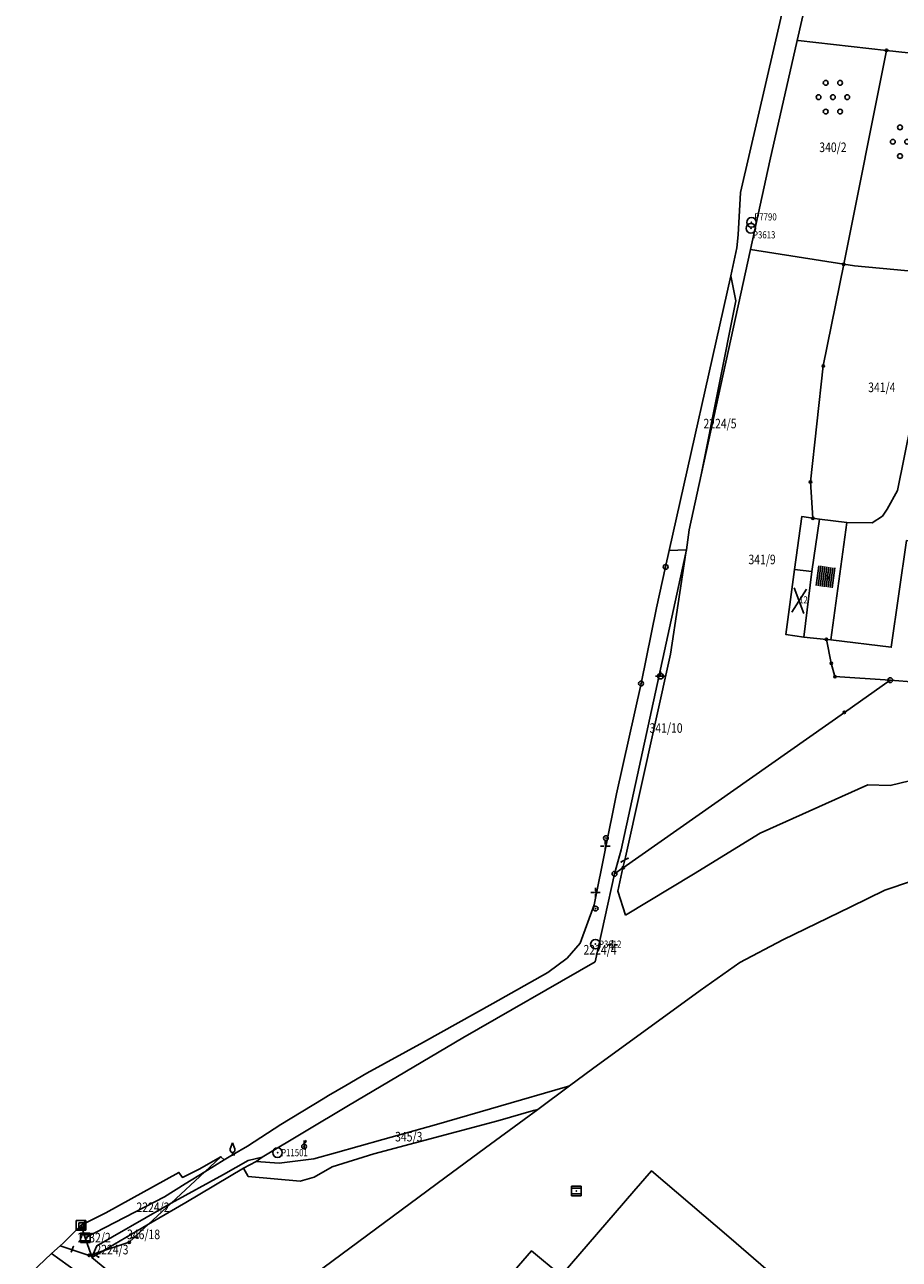
# Model space of a CAD drawing. Extents: x 6436592 to 6439479, y 4958317 to 4962019.
# Drawn here: x 6437235 to 6437417, y 4960899 to 4961157 of the extents above; entities that cross this region are included whole.
import ezdxf

# ---------------------------------------------------------------- set-up
doc = ezdxf.new("R2010")
doc.units = 0
doc.header["$MEASUREMENT"] = 0
doc.layers.get('0').update_dxf_attribs({"linetype": 'CONTINUOUS'})
for name, color, linetype in [('GRALIN-11', 13, 'CONTINUOUS'), ('GRAPOV-4', 7, 'CONTINUOUS'), ('LIN-11', 13, 'CONTINUOUS'), ('LIN-9', 11, 'CONTINUOUS'), ('OPOV-3', 6, 'CONTINUOUS'), ('OPOV-4', 7, 'CONTINUOUS'), ('OTAC-8', 9, 'CONTINUOUS'), ('POV-1', 4, 'CONTINUOUS'), ('POV-2', 5, 'CONTINUOUS'), ('POV-3', 6, 'CONTINUOUS'), ('POV-4', 7, 'CONTINUOUS'), ('TAC-1', 2, 'CONTINUOUS'), ('TAC-10', 11, 'CONTINUOUS'), ('TAC-11', 12, 'CONTINUOUS'), ('TAC-2', 3, 'CONTINUOUS'), ('TAC-8', 9, 'CONTINUOUS'), ('TAC-9', 10, 'CONTINUOUS')]:
    doc.layers.add(name, color=color, linetype=linetype)
doc.styles.add('MAPSOFT17', font='MAPC103.SHX')

# ---------------------------------------------------------------- blocks, each defined once
blk = doc.blocks.new('P9')
at = {"linetype": 'Continuous'}
for centre in [(-1.5, 3), (1.5, 3), (-3, 0), (0, 0), (3, 0), (-1.5, -3), (1.5, -3)]:
    blk.add_circle(centre, 0.5, dxfattribs=at)
blk = doc.blocks.new('T100')
at = {"linetype": 'Continuous'}
blk.add_circle((0, 0), 0.25, dxfattribs=at)
blk.add_attdef('OZN-TAC', (0, 0), '', height=2)
blk = doc.blocks.new('T52')
at = {"linetype": 'Continuous'}
blk.add_circle((0, 0), 1, dxfattribs=at)
blk.add_point((0, 0), dxfattribs=at)
blk.add_attdef('OZN-TAC', (0, 0), '', height=2)
blk = doc.blocks.new('T2')
at = {"linetype": 'Continuous'}
blk.add_circle((0, 0), 0.5, dxfattribs=at)
blk.add_point((0, 0), dxfattribs=at)
blk.add_attdef('OZN-TAC', (0, 0), '', height=2)
blk = doc.blocks.new('T16')
at = {"linetype": 'Continuous'}
blk.add_point((0, 0), dxfattribs=at)
blk.add_attdef('OZN-TAC', (0, 0), '', height=2)
blk = doc.blocks.new('T4')
at = {"linetype": 'Continuous'}
for p, q in [((-1, 0), (-0.3, 0)), ((0, 1), (0, 0.3)), ((0.3, 0), (1, 0)), ((0, -0.3), (0, -1))]:
    blk.add_line(p, q, dxfattribs=at)
blk.add_point((0, 0), dxfattribs=at)
blk.add_attdef('OZN-TAC', (0, 0), '', height=2)
blk = doc.blocks.new('T463')
at = {"linetype": 'Continuous'}
for p, q in [((-1, 0), (1, 0)), ((0, 1), (0, 0))]:
    blk.add_line(p, q, dxfattribs=at)
blk.add_circle((0, 0), 0.6, dxfattribs=at)
blk.add_attdef('OZN-TAC', (0, 0), '', height=2)
blk = doc.blocks.new('T456')
at = {"linetype": 'Continuous'}
for p, q in [((0, -0.5), (0, 1.25)), ((0, 1), (0.5, 1)), ((0.5, 1), (0.25, 1.25)), ((0.5, 1), (0.25, 0.75))]:
    blk.add_line(p, q, dxfattribs=at)
blk.add_circle((0, 0), 0.5, dxfattribs=at)
blk.add_point((0, 0), dxfattribs=at)
blk.add_attdef('OZN-TAC', (0, 0), '', height=2)
blk = doc.blocks.new('T387')
at = {"linetype": 'Continuous'}
for p, q in [((-1, 1), (-1, -1)), ((1, 1), (-1, 1)), ((-1, 0.6), (1, 0.6)), ((1, -1), (1, 1)), ((1, -0.6), (-1, -0.6)), ((-1, -1), (1, -1))]:
    blk.add_line(p, q, dxfattribs=at)
blk.add_point((0, 0), dxfattribs=at)
blk.add_attdef('OZN-TAC', (0, 0), '', height=2)
blk = doc.blocks.new('T133')
at = {"linetype": 'Continuous'}
for p, q in [((-0.5, 1.25), (0, 2.5)), ((-0.5, 1), (-0.5, 1.25)), ((0, 2.5), (0.5, 1.25)), ((0, 0), (0, 0.5)), ((0, 0), (0.5, 0)), ((0.5, 1.25), (0.5, 1))]:
    blk.add_line(p, q, dxfattribs=at)
blk.add_arc((0, 1), 0.5, 180, 0, dxfattribs=at)
blk.add_point((0, 0), dxfattribs=at)
blk.add_attdef('OZN-TAC', (0, 0), '', height=2)
blk = doc.blocks.new('T6')
at = {"linetype": 'Continuous'}
for p, q in [((-1, -1), (-1, 1)), ((-1, 1), (1, 1)), ((0.5, 0.5), (-0.5, 0.5)), ((-0.5, 0.5), (-0.5, -0.5)), ((0.5, 0.5), (1, 1)), ((0.5, -0.5), (0.5, 0.5)), ((0.6, -0.6), (0.6, 0.6)), ((0.7, 0.7), (0.7, -0.7)), ((0.8, -0.8), (0.8, 0.8)), ((0.9, 0.9), (0.9, -0.9)), ((1, 1), (1, -1)), ((-1, -1), (-0.5, -0.5)), ((1, -1), (-1, -1)), ((0.9, -0.9), (-0.9, -0.9)), ((-0.8, -0.8), (0.8, -0.8)), ((0.7, -0.7), (-0.7, -0.7)), ((-0.6, -0.6), (0.6, -0.6)), ((-0.5, -0.5), (0.5, -0.5))]:
    blk.add_line(p, q, dxfattribs=at)
blk.add_point((0, 0), dxfattribs=at)
blk.add_attdef('OZN-TAC', (0, 0), '', height=2)
blk = doc.blocks.new('P72')
at = {"linetype": 'Continuous'}
for p, q in [((-1.5, -0.75), (1.5, 0.75)), ((1.5, -0.75), (-1.5, 0.75))]:
    blk.add_line(p, q, dxfattribs=at)
blk = doc.blocks.new('P67')
at = {"linetype": 'Continuous'}
for p, q in [((-2.5, 2), (2.5, 2)), ((2.5, 1.5), (-2.5, 1.5)), ((-2.5, 1), (2.5, 1)), ((2.5, 0.5), (-2.5, 0.5)), ((-2.5, 0), (2.5, 0)), ((2.5, -0.5), (-2.5, -0.5)), ((-2.5, -1), (2.5, -1)), ((2.5, -1.5), (-2.5, -1.5)), ((-2.5, -2), (2.5, -2))]:
    blk.add_line(p, q, dxfattribs=at)

msp = doc.modelspace()

# ---------------------------------------------------------------- linework, layer by layer
at = {"layer": 'GRALIN-11', "linetype": 'Continuous'}
for p, q in [((6437360.81, 4960983.16), (6437359.39, 4960982.37)), ((6437244.86, 4960901.95), (6437244.48, 4960900.94)), ((6437258.4, 4960903.82), (6437257.02, 4960903.92)), ((6437249.37, 4960900.32), (6437250.17, 4960899.82))]:
    msp.add_line(p, q, dxfattribs=at)
at = {"layer": 'LIN-11', "linetype": 'Continuous'}
for p, q in [((6437359.39, 4960982.37), (6437360.81, 4960983.16)), ((6437244.48, 4960900.94), (6437244.86, 4960901.95)), ((6437257.02, 4960903.92), (6437258.4, 4960903.82)), ((6437250.17, 4960899.82), (6437249.37, 4960900.32))]:
    msp.add_line(p, q, dxfattribs=at)
at = {"layer": 'LIN-9', "linetype": 'Continuous'}
for p, q in [((6437415.59, 4960998.35), (6437428.33, 4961001.47)), ((6437388.41, 4960988.42), (6437410.87, 4960998.52)), ((6437410.87, 4960998.52), (6437415.59, 4960998.35)), ((6437374.46, 4960979.81), (6437388.41, 4960988.42)), ((6437358.66, 4960976.28), (6437359.73, 4960981.13)), ((6437360.25, 4960971.27), (6437374.46, 4960979.81)), ((6437358.66, 4960976.28), (6437360.25, 4960971.27)), ((6437272.37, 4960917.65), (6437276.39, 4960920.11)), ((6437276.27, 4960917.07), (6437281.43, 4960920.02)), ((6437281.43, 4960920.02), (6437284.37, 4960920.67)), ((6437265.3, 4960911.05), (6437276.27, 4960917.07)), ((6437268.25, 4960915.12), (6437272.37, 4960917.65)), ((6437263.9, 4960912.42), (6437268.25, 4960915.12)), ((6437247.38, 4960903.83), (6437263.9, 4960912.42)), ((6437249.79, 4960902.17), (6437263.36, 4960909.98)), ((6437263.36, 4960909.98), (6437265.3, 4960911.05)), ((6437249.06, 4960900.44), (6437249.79, 4960902.17)), ((6437240.32, 4960900.55), (6437249.05, 4960894.28)), ((6437248.76, 4960899.73), (6437249.06, 4960900.44))]:
    msp.add_line(p, q, dxfattribs=at)
at = {"layer": 'POV-1'}
msp.add_lwpolyline([(6437234.72, 4960895.23), (6437240.32, 4960900.55), (6437242.15, 4960902.17), (6437242.76, 4960902.71), (6437246.5, 4960906.44), (6437251.68, 4960909.08), (6437266.95, 4960917.49), (6437267.69, 4960916.44), (6437271.15, 4960918.21), (6437275.72, 4960920.77), (6437276.39, 4960920.11), (6437278.16, 4960921.16), (6437281.25, 4960923), (6437288.26, 4960927.54), (6437297.11, 4960932.85), (6437298.22, 4960933.57), (6437301.83, 4960935.67), (6437306.18, 4960938.24), (6437318.06, 4960944.73), (6437332.51, 4960952.81), (6437344.02, 4960959.25), (6437348.07, 4960962.27), (6437350.8, 4960965.42), (6437353.68, 4960973.43), (6437358.41, 4960996.6), (6437363.51, 4961019.66), (6437366.75, 4961035.51), (6437368.65, 4961044.03), (6437369.41, 4961047.43), (6437382.24, 4961104.86), (6437383.55, 4961110.71), (6437383.8, 4961113.4), (6437384.27, 4961122.28), (6437391.47, 4961153.27), (6437393.94, 4961164.23)], dxfattribs=at)
at = {"layer": 'POV-2'}
msp.add_lwpolyline([(6437234.72, 4960895.23), (6437240.32, 4960900.55), (6437242.15, 4960902.17), (6437242.76, 4960902.71), (6437246.5, 4960906.44), (6437251.68, 4960909.08), (6437266.95, 4960917.49), (6437267.69, 4960916.44), (6437271.15, 4960918.21), (6437275.72, 4960920.77), (6437276.39, 4960920.11), (6437278.16, 4960921.16), (6437281.25, 4960923), (6437288.26, 4960927.54), (6437297.11, 4960932.85), (6437298.22, 4960933.57), (6437301.83, 4960935.67), (6437306.18, 4960938.24), (6437318.06, 4960944.73), (6437332.51, 4960952.81), (6437344.02, 4960959.25), (6437348.07, 4960962.27), (6437350.8, 4960965.42), (6437353.68, 4960973.43), (6437358.41, 4960996.6), (6437363.51, 4961019.66), (6437366.75, 4961035.51), (6437368.65, 4961044.03), (6437369.41, 4961047.43), (6437382.24, 4961104.86), (6437383.55, 4961110.71), (6437383.8, 4961113.4), (6437384.27, 4961122.28), (6437391.47, 4961153.27), (6437393.94, 4961164.23)], dxfattribs=at)
at = {"layer": 'POV-3'}
for points in [[(6437403.72, 4961187.22), (6437396.14, 4961154.05), (6437390.4, 4961128.9), (6437386.39, 4961110.36), (6437376.1, 4961063.26), (6437383.34, 4961099.65), (6437382.24, 4961104.86), (6437383.55, 4961110.71), (6437383.8, 4961113.4), (6437384.27, 4961122.28), (6437391.47, 4961153.27), (6437393.94, 4961164.23)], [(6437425.77, 4961150.73), (6437414.8, 4961151.96), (6437396.31, 4961154.03), (6437396.14, 4961154.05), (6437403.72, 4961187.22)], [(6437419.01, 4961049.55), (6437415.8, 4961027.25), (6437403.15, 4961028.77), (6437402.25, 4961028.87), (6437397.54, 4961029.38), (6437393.78, 4961029.89), (6437395.61, 4961043.49), (6437397.13, 4961054.59), (6437399.41, 4961054.21), (6437400.8, 4961053.98), (6437406.5, 4961053.29), (6437411.81, 4961053.21), (6437413.94, 4961054.67), (6437414.91, 4961056.13), (6437417.13, 4961060.01), (6437419.98, 4961074.14)], [(6437425.79, 4960980.3), (6437414.46, 4960976.51), (6437407.36, 4960973), (6437393.11, 4960966.09), (6437384.15, 4960961.35), (6437375.88, 4960955.49), (6437353.38, 4960939.13), (6437348.59, 4960935.58), (6437347.93, 4960935.39), (6437347.66, 4960935.31), (6437320.79, 4960927.52), (6437309.57, 4960924.37), (6437299.64, 4960921.6), (6437295.15, 4960920.34), (6437287.9, 4960919.42), (6437283.12, 4960919.81), (6437284.37, 4960920.67), (6437302.37, 4960931.51), (6437326.27, 4960945.62), (6437353.92, 4960961.51), (6437357.96, 4960979.89), (6437359.73, 4960981.13), (6437359.79, 4960981.17), (6437406.01, 4961013.64), (6437415.58, 4961020.36), (6437437.02, 4961018.72)], [(6437290.04, 4960892.3), (6437322.54, 4960916.34), (6437331, 4960922.63), (6437339.11, 4960928.58), (6437341.94, 4960930.67), (6437348.59, 4960935.58), (6437353.38, 4960939.13), (6437375.88, 4960955.49), (6437384.15, 4960961.35), (6437393.11, 4960966.09), (6437407.36, 4960973), (6437414.46, 4960976.51), (6437425.79, 4960980.3)], [(6437275.27, 4960877.93), (6437248.76, 4960899.73), (6437251.13, 4960901.11), (6437256.57, 4960902.9), (6437260.59, 4960906.65), (6437268.37, 4960911.21), (6437280.46, 4960918.37), (6437281.43, 4960916.65), (6437292.3, 4960915.65), (6437295.24, 4960916.49), (6437298.95, 4960918.65), (6437307.69, 4960921.36), (6437333.59, 4960928.25), (6437341.04, 4960930.41), (6437341.94, 4960930.67), (6437339.11, 4960928.58), (6437331, 4960922.63), (6437322.54, 4960916.34), (6437290.04, 4960892.3)], [(6437234.72, 4960895.23), (6437240.32, 4960900.55), (6437242.15, 4960902.17), (6437248.21, 4960900.16), (6437248.58, 4960900.28), (6437248.76, 4960899.73), (6437275.27, 4960877.93)]]:
    msp.add_lwpolyline(points, dxfattribs=at)
for points in [[(6437414.8, 4961151.96), (6437405.85, 4961107.28), (6437386.39, 4961110.36), (6437390.4, 4961128.9), (6437396.14, 4961154.05), (6437396.31, 4961154.03)], [(6437414.8, 4961151.96), (6437425.77, 4961150.73), (6437428.11, 4961127.84), (6437424.53, 4961105.44), (6437408.13, 4961106.92), (6437405.85, 4961107.28)], [(6437401.59, 4961086.04), (6437398.92, 4961061.78), (6437399.41, 4961054.21), (6437397.13, 4961054.59), (6437395.61, 4961043.49), (6437393.78, 4961029.89), (6437397.54, 4961029.38), (6437402.25, 4961028.87), (6437403.27, 4961023.89), (6437404.01, 4961021.12), (6437415.58, 4961020.36), (6437406.01, 4961013.64), (6437359.79, 4960981.17), (6437359.73, 4960981.13), (6437360.23, 4960983.39), (6437369.63, 4961025.79), (6437372.86, 4961046.96), (6437373, 4961047.6), (6437373.6, 4961051.81), (6437376.1, 4961063.26), (6437386.39, 4961110.36), (6437405.85, 4961107.28)], [(6437405.85, 4961107.28), (6437408.13, 4961106.92), (6437424.53, 4961105.44), (6437419.98, 4961074.14), (6437417.13, 4961060.01), (6437414.91, 4961056.13), (6437413.94, 4961054.67), (6437411.81, 4961053.21), (6437406.5, 4961053.29), (6437400.8, 4961053.98), (6437399.41, 4961054.21), (6437398.92, 4961061.78), (6437401.59, 4961086.04)], [(6437369.41, 4961047.43), (6437382.24, 4961104.86), (6437383.34, 4961099.65), (6437376.1, 4961063.26), (6437373.6, 4961051.81), (6437373, 4961047.6)], [(6437415.8, 4961027.25), (6437419.01, 4961049.55), (6437441.61, 4961046.89), (6437437.02, 4961018.72), (6437415.58, 4961020.36), (6437404.01, 4961021.12), (6437403.27, 4961023.89), (6437402.25, 4961028.87), (6437403.15, 4961028.77)], [(6437301.83, 4960935.67), (6437306.18, 4960938.24), (6437318.06, 4960944.73), (6437332.51, 4960952.81), (6437344.02, 4960959.25), (6437348.07, 4960962.27), (6437350.8, 4960965.42), (6437353.68, 4960973.43), (6437358.41, 4960996.6), (6437363.51, 4961019.66), (6437366.75, 4961035.51), (6437368.65, 4961044.03), (6437369.41, 4961047.43), (6437373, 4961047.6), (6437372.86, 4961046.96), (6437359.38, 4960984.94), (6437357.96, 4960979.89), (6437353.92, 4960961.51), (6437326.27, 4960945.62), (6437302.37, 4960931.51), (6437284.37, 4960920.67), (6437283.12, 4960919.81), (6437280.46, 4960918.37), (6437268.37, 4960911.21), (6437260.59, 4960906.65), (6437265.3, 4960911.05), (6437272.37, 4960917.65), (6437275.72, 4960920.77), (6437276.39, 4960920.11), (6437278.16, 4960921.16), (6437281.25, 4960923), (6437288.26, 4960927.54), (6437297.11, 4960932.85), (6437298.22, 4960933.57)], [(6437357.96, 4960979.89), (6437359.38, 4960984.94), (6437372.86, 4961046.96), (6437369.63, 4961025.79), (6437360.23, 4960983.39), (6437359.73, 4960981.13)], [(6437309.57, 4960924.37), (6437320.79, 4960927.52), (6437347.66, 4960935.31), (6437347.93, 4960935.39), (6437348.59, 4960935.58), (6437341.94, 4960930.67), (6437341.04, 4960930.41), (6437333.59, 4960928.25), (6437307.69, 4960921.36), (6437298.95, 4960918.65), (6437295.24, 4960916.49), (6437292.3, 4960915.65), (6437281.43, 4960916.65), (6437280.46, 4960918.37), (6437283.12, 4960919.81), (6437287.9, 4960919.42), (6437295.15, 4960920.34), (6437299.64, 4960921.6)], [(6437251.68, 4960909.08), (6437266.95, 4960917.49), (6437267.69, 4960916.44), (6437271.15, 4960918.21), (6437275.72, 4960920.77), (6437272.37, 4960917.65), (6437265.3, 4960911.05), (6437260.59, 4960906.65), (6437251.13, 4960901.11), (6437249.06, 4960900.44), (6437248.58, 4960900.28), (6437247.38, 4960903.83), (6437246.5, 4960906.44)], [(6437251.13, 4960901.11), (6437260.59, 4960906.65), (6437256.57, 4960902.9)], [(6437242.15, 4960902.17), (6437242.76, 4960902.71), (6437246.5, 4960906.44), (6437247.38, 4960903.83), (6437248.58, 4960900.28), (6437248.21, 4960900.16)], [(6437251.13, 4960901.11), (6437248.76, 4960899.73), (6437248.58, 4960900.28), (6437249.06, 4960900.44)]]:
    msp.add_lwpolyline(points, close=True, dxfattribs=at)
at = {"layer": 'POV-4'}
for points in [[(6437400.8, 4961053.98), (6437406.5, 4961053.29), (6437403.15, 4961028.77), (6437402.25, 4961028.87), (6437397.54, 4961029.38), (6437399.18, 4961043.1)], [(6437395.61, 4961043.49), (6437399.18, 4961043.1), (6437397.54, 4961029.38), (6437393.78, 4961029.89)], [(6437346.8, 4960895.93), (6437361.99, 4960913.59), (6437365.71, 4960917.85), (6437381.82, 4960904.01), (6437401.92, 4960886.67), (6437427.59, 4960864.59), (6437439.94, 4960853.91), (6437445.5, 4960849.15), (6437401.95, 4960798.68), (6437322.16, 4960867.38)], [(6437313.16, 4960866.7), (6437311.86, 4960867.85), (6437329.37, 4960888.08), (6437340.59, 4960901.09), (6437346.8, 4960895.93), (6437322.16, 4960867.38), (6437401.95, 4960798.68), (6437391.84, 4960786.91), (6437357.67, 4960816.51), (6437307.33, 4960859.9)]]:
    msp.add_lwpolyline(points, close=True, dxfattribs=at)

# ---------------------------------------------------------------- block references
at = {"layer": 'GRAPOV-4'}
for name, p, xscale, yscale, rotation in [('P67', (6437402.05, 4961041.97), 0.8390000000000001, 0.8390000000000001, 82), ('P72', (6437396.53, 4961036.99), 1.694, 1.694, 84)]:
    msp.add_blockref(name, p, dxfattribs=dict(at, xscale=xscale, yscale=yscale, rotation=rotation))
at = {"layer": 'TAC-1'}
for name, p in [('T2', (6437368.65, 4961044.03)), ('T2', (6437363.51, 4961019.66)), ('T133', (6437278.16, 4960921.16)), ('T6', (6437246.5, 4960906.44))]:
    msp.add_blockref(name, p, dxfattribs=at)
at = {"layer": 'TAC-10'}
for name, p in [('T100', (6437414.8, 4961151.96)), ('T100', (6437405.85, 4961107.28)), ('T100', (6437401.59, 4961086.04)), ('T100', (6437398.92, 4961061.78)), ('T100', (6437399.41, 4961054.21)), ('T100', (6437402.25, 4961028.87)), ('T100', (6437403.27, 4961023.89)), ('T463', (6437367.56, 4961021.21)), ('T100', (6437404.01, 4961021.12)), ('T100', (6437406.01, 4961013.64)), ('T100', (6437359.79, 4960981.17)), ('T100', (6437256.57, 4960902.9)), ('T100', (6437248.21, 4960900.16))]:
    msp.add_blockref(name, p, dxfattribs=at)
at = {"layer": 'TAC-11'}
for p in [(6437359.39, 4960982.37), (6437360.81, 4960983.16), (6437244.86, 4960901.95), (6437257.02, 4960903.92), (6437258.4, 4960903.82), (6437244.48, 4960900.94), (6437249.37, 4960900.32), (6437250.17, 4960899.82)]:
    msp.add_blockref('T16', p, dxfattribs=at)
at = {"layer": 'TAC-2'}
for name, p in [('T2', (6437415.58, 4961020.36)), ('T4', (6437356.04, 4960985.7)), ('T2', (6437356.17, 4960987.36)), ('T2', (6437357.96, 4960979.89)), ('T4', (6437353.99, 4960976)), ('T2', (6437354.02, 4960972.63)), ('T4', (6437357.58, 4960965.03)), ('T456', (6437293.1, 4960922.93, 100)), ('T387', (6437350.01, 4960913.59, 100)), ('T387', (6437247.38, 4960903.83))]:
    msp.add_blockref(name, p, dxfattribs=at)
at = {"layer": 'TAC-8'}
ref = msp.add_blockref('T52', (6437386.46, 4961114.78, 151.96), dxfattribs=at)
ref.add_attrib('OZN-TAC', 'P3613', (6437386.91, 4961112.68, 151.96), dxfattribs={"layer": 'OTAC-8', "linetype": 'Continuous', "height": 1.5, "style": 'MAPSOFT17', "width": 0.8, "flags": 2})
ref = msp.add_blockref('T52', (6437386.59, 4961116.03, 152.92), dxfattribs=at)
ref.add_attrib('OZN-TAC', 'P7790', (6437387.19, 4961116.43, 152.92), dxfattribs={"layer": 'OTAC-8', "linetype": 'Continuous', "height": 1.5, "style": 'MAPSOFT17', "width": 0.8, "flags": 2})
ref = msp.add_blockref('T52', (6437353.98, 4960965.2), dxfattribs=at)
ref.add_attrib('OZN-TAC', 'P3612', (6437354.73, 4960964.45), dxfattribs={"layer": 'OTAC-8', "linetype": 'Continuous', "height": 1.5, "style": 'MAPSOFT17', "width": 0.8, "flags": 2})
ref = msp.add_blockref('T52', (6437287.55, 4960921.63, 152.77), dxfattribs=at)
ref.add_attrib('OZN-TAC', 'P11501', (6437288.3, 4960920.88, 152.77), dxfattribs={"layer": 'OTAC-8', "linetype": 'Continuous', "height": 1.5, "style": 'MAPSOFT17', "width": 0.8, "flags": 2})
at = {"layer": 'TAC-9'}
for p in [(6437403.6, 4961142.19), (6437419.12, 4961132.88)]:
    msp.add_blockref('P9', p, dxfattribs=at)

# ---------------------------------------------------------------- texts
at = {"layer": 'OPOV-3', "width": 0.8}
for s, p in [('340/2', (6437400.75, 4961130.72)), ('341/4', (6437410.97, 4961080.56)), ('2224/5', (6437376.55, 4961072.99)), ('341/9', (6437385.95, 4961044.59)), ('341/10', (6437365.28, 4961009.36)), ('2224/4', (6437351.49, 4960963.03)), ('345/3', (6437312.12, 4960923.97)), ('2224/2', (6437258.07, 4960909.22)), ('2232/2', (6437245.78, 4960902.87)), ('346/18', (6437256.1, 4960903.55)), ('2224/3', (6437249.49, 4960900.37))]:
    msp.add_text(s, height=2, dxfattribs=at).set_placement(p)
at = {"layer": 'OPOV-4', "width": 0.8}
for s, p in [('8', (6437401.96, 4961041.4)), ('12', (6437396.52, 4961036.4))]:
    msp.add_text(s, height=1.5, dxfattribs=at).set_placement(p)

doc.saveas('drawing.dxf')
